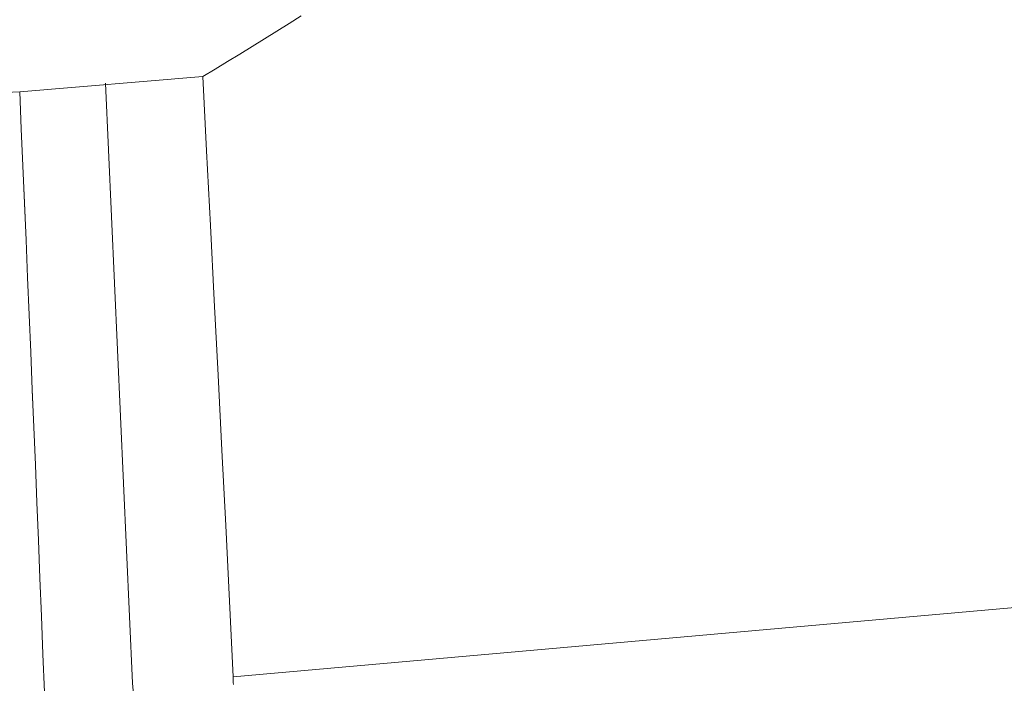
# Model space of a CAD drawing. Units: millimetres. Extents: x -1968 to 2232, y 453 to 3423.
# Drawn here: x 1173 to 1190, y 1923 to 1935 of the extents above; entities that cross this region are included whole.
import ezdxf

# ---------------------------------------------------------------- set-up
doc = ezdxf.new("R2010")
doc.units = ezdxf.units.MM
doc.layers.add('洗面水栓', color=5, linetype='Continuous', lineweight=15)

msp = doc.modelspace()

# ---------------------------------------------------------------- linework, layer by layer
at = {"layer": '洗面水栓', "extrusion": (0.088526, -0.996074, 0)}
msp.add_line((1303.112, 1934.505, -374.763), (1176.877, 1923.286, 312.558), dxfattribs=at)
at = {"layer": '洗面水栓', "extrusion": (-0.088526, 0.996074, 0)}
msp.add_line((1176.877, 1923.286, 264.046), (1303.112, 1934.505, -425.237), dxfattribs=at)
at = {"layer": '洗面水栓'}
for p, q in [((1177.836, 1934.5, 263.065), (1177.625, 1934.369, 263.076)), ((1177.625, 1934.369, 313.528), (1177.836, 1934.5, 313.539)), ((1178.047, 1934.632, 263.053), (1177.836, 1934.5, 263.065)), ((1177.836, 1934.5, 313.539), (1178.047, 1934.632, 313.55)), ((1177.625, 1934.369, 263.076), (1177.414, 1934.238, 263.088)), ((1177.414, 1934.238, 313.516), (1177.625, 1934.369, 313.528)), ((1177.414, 1934.238, 263.088), (1177.203, 1934.108, 263.099)), ((1177.203, 1934.108, 313.505), (1177.414, 1934.238, 313.516)), ((1176.991, 1933.978, 263.111), (1176.779, 1933.849, 263.122)), ((1176.779, 1933.849, 313.482), (1176.991, 1933.978, 313.493)), ((1177.203, 1934.108, 263.099), (1176.991, 1933.978, 263.111)), ((1176.991, 1933.978, 313.493), (1177.203, 1934.108, 313.505)), ((1176.779, 1933.849, 263.122), (1176.567, 1933.719, 263.133)), ((1176.567, 1933.719, 313.471), (1176.779, 1933.849, 313.482)), ((1176.567, 1933.719, 263.133), (1176.354, 1933.591, 263.145)), ((1176.354, 1933.591, 313.459), (1176.567, 1933.719, 313.471)), ((1173.212, 1933.33, 262.049), (1176.354, 1933.591, 263.145)), ((1176.354, 1933.591, 313.459), (1173.212, 1933.33, 314.555)), ((1175.151, 1923.175, 263.746), (1174.687, 1933.479, 262.867)), ((1175.151, 1923.175, 312.857), (1174.687, 1933.479, 313.737)), ((1176.421, 1932.315, 313.348), (1176.354, 1933.591, 313.459)), ((1176.354, 1933.591, 263.145), (1176.421, 1932.315, 263.256)), ((1172.749, 1933.307, 314.922), (1173.212, 1933.33, 314.555)), ((1173.239, 1932.695, 262.1), (1173.212, 1933.33, 262.049)), ((1173.212, 1933.33, 314.555), (1173.239, 1932.695, 314.504)), ((1173.266, 1932.059, 262.15), (1173.239, 1932.695, 262.1)), ((1173.239, 1932.695, 314.504), (1173.266, 1932.059, 314.453)), ((1176.487, 1931.035, 313.236), (1176.421, 1932.315, 313.348)), ((1176.421, 1932.315, 263.256), (1176.487, 1931.035, 263.368)), ((1173.294, 1931.422, 262.201), (1173.266, 1932.059, 262.15)), ((1173.266, 1932.059, 314.453), (1173.294, 1931.421, 314.403)), ((1173.321, 1930.783, 262.252), (1173.294, 1931.422, 262.201)), ((1173.294, 1931.421, 314.403), (1173.321, 1930.783, 314.352)), ((1176.553, 1929.752, 313.124), (1176.487, 1931.035, 313.236)), ((1176.487, 1931.035, 263.368), (1176.553, 1929.752, 263.48)), ((1173.347, 1930.143, 262.303), (1173.321, 1930.783, 262.252)), ((1173.321, 1930.783, 314.352), (1173.347, 1930.143, 314.301)), ((1173.374, 1929.502, 262.354), (1173.347, 1930.143, 262.303)), ((1173.347, 1930.143, 314.301), (1173.374, 1929.502, 314.25)), ((1176.619, 1928.466, 313.011), (1176.553, 1929.752, 313.124)), ((1176.553, 1929.752, 263.48), (1176.619, 1928.466, 263.593)), ((1173.401, 1928.86, 262.405), (1173.374, 1929.502, 262.354)), ((1173.374, 1929.502, 314.25), (1173.401, 1928.86, 314.199)), ((1173.428, 1928.217, 262.457), (1173.401, 1928.86, 262.405)), ((1173.401, 1928.86, 314.199), (1173.428, 1928.216, 314.147)), ((1176.684, 1927.176, 312.898), (1176.619, 1928.466, 313.011)), ((1176.619, 1928.466, 263.593), (1176.684, 1927.176, 263.706)), ((1173.454, 1927.572, 262.508), (1173.428, 1928.217, 262.457)), ((1173.428, 1928.216, 314.147), (1173.454, 1927.571, 314.096)), ((1173.481, 1926.926, 262.559), (1173.454, 1927.572, 262.508)), ((1173.454, 1927.571, 314.096), (1173.481, 1926.925, 314.045)), ((1176.749, 1925.882, 312.785), (1176.684, 1927.176, 312.898)), ((1176.684, 1927.176, 263.706), (1176.749, 1925.882, 263.819)), ((1173.507, 1926.279, 262.611), (1173.481, 1926.926, 262.559)), ((1173.481, 1926.925, 314.045), (1173.507, 1926.278, 313.993)), ((1173.533, 1925.63, 262.662), (1173.507, 1926.279, 262.611)), ((1173.507, 1926.278, 313.993), (1173.533, 1925.63, 313.941)), ((1176.813, 1924.586, 312.672), (1176.749, 1925.882, 312.785)), ((1176.749, 1925.882, 263.819), (1176.813, 1924.586, 263.932)), ((1173.56, 1924.981, 262.714), (1173.533, 1925.63, 262.662)), ((1173.533, 1925.63, 313.941), (1173.56, 1924.98, 313.89)), ((1173.586, 1924.33, 262.766), (1173.56, 1924.981, 262.714)), ((1173.56, 1924.98, 313.89), (1173.586, 1924.329, 313.838)), ((1176.877, 1923.286, 312.558), (1176.813, 1924.586, 312.672)), ((1176.813, 1924.586, 263.932), (1176.877, 1923.286, 264.046)), ((1173.612, 1923.678, 262.818), (1173.586, 1924.33, 262.766)), ((1173.586, 1924.329, 313.838), (1173.612, 1923.677, 313.786)), ((1173.638, 1923.024, 262.87), (1173.612, 1923.678, 262.818)), ((1173.612, 1923.677, 313.786), (1173.638, 1923.024, 313.734)), ((1175.201, 1922.594, 312.785), (1175.151, 1923.175, 312.857)), ((1176.877, 1923.286, 264.046), (1176.878, 1923.253, 264.049)), ((1176.878, 1923.253, 312.555), (1176.877, 1923.286, 312.558)), ((1176.878, 1923.253, 264.049), (1176.879, 1923.22, 264.052)), ((1176.879, 1923.22, 312.552), (1176.878, 1923.253, 312.555)), ((1176.879, 1923.22, 264.052), (1176.88, 1923.187, 264.056)), ((1176.88, 1923.187, 312.548), (1176.879, 1923.22, 312.552)), ((1176.88, 1923.187, 264.056), (1176.882, 1923.155, 264.059)), ((1176.882, 1923.154, 312.545), (1176.88, 1923.187, 312.548))]:
    msp.add_line(p, q, dxfattribs=at)

doc.saveas('drawing.dxf')
